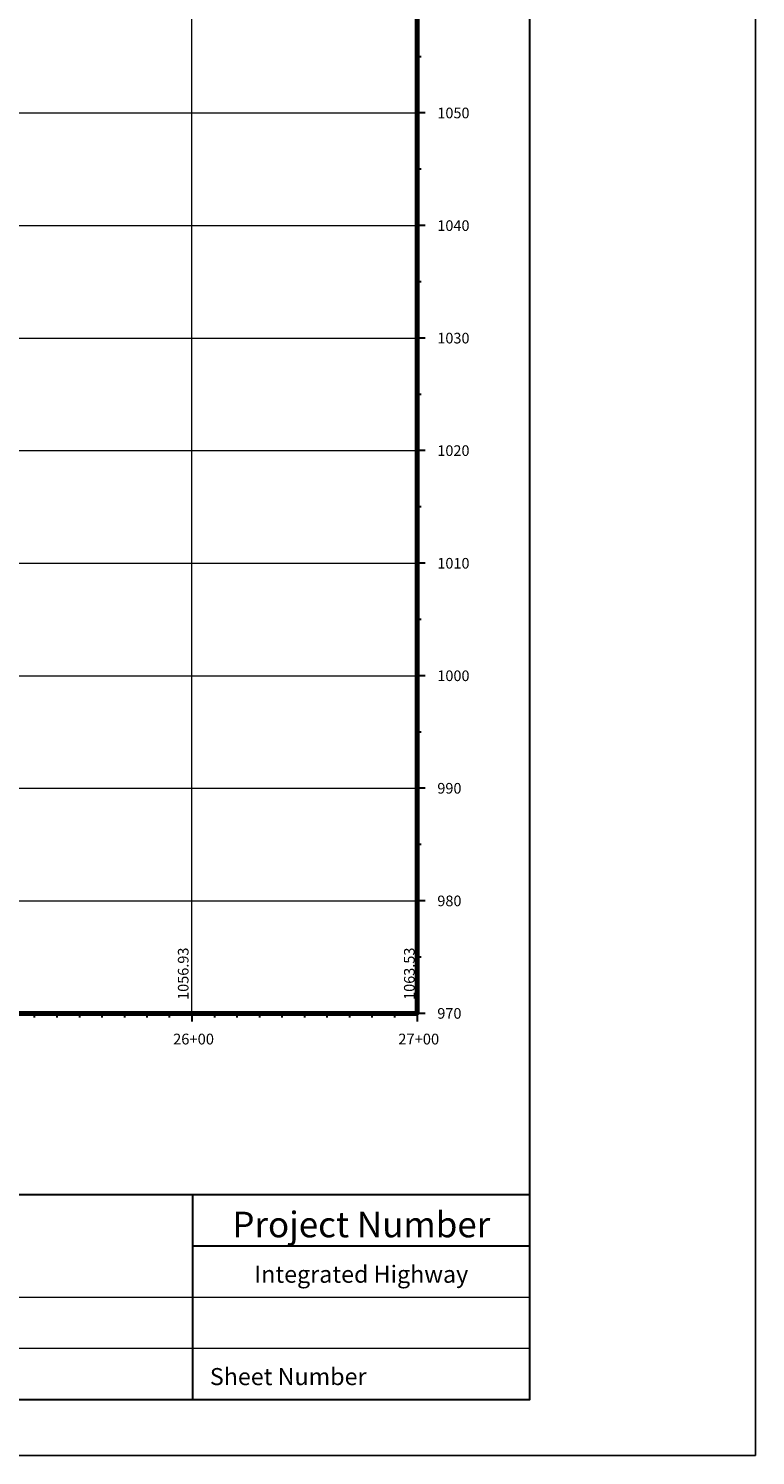
# Paper-space layout 'Layout1' of a CAD drawing. Extents: x -0.26 to 2.83, y 0 to 1.83.
# Drawn here: x 2.29 to 2.83, y 0 to 1.06 of the extents above; entities that cross this region are included whole.
import ezdxf
from ezdxf.enums import TextEntityAlignment as Align

# ---------------------------------------------------------------- set-up
doc = ezdxf.new("R2010")
doc.units = 0
doc.header["$MEASUREMENT"] = 0
doc.linetypes.add('DGN Style 2', pattern=[16.750529, 10.050317, -6.700212])
doc.layers.add('0 (Construction)', color=7, linetype='Continuous')
for name, color, linetype, lineweight in [('Constructions (Construction)', 5, 'Continuous', 70), ('Draft_Named_Boundary (Construction)', 7, 'Continuous', 0), ('Draft_Profile_Grid', 7, 'Continuous', 30), ('Draft_Profile_Text', 7, 'Continuous', 0), ('Draft_Sheet', 12, 'Continuous', 13)]:
    doc.layers.add(name, color=color, linetype=linetype, lineweight=lineweight)
doc.layers.add('Draft_Profile_Sheet_Major_Grid', color=7, linetype='DGN Style 2', lineweight=0, transparency=0.6)
doc.styles.add('0079_Engr Vert Bold_Lt Ctr', font='txt', dxfattribs={"height": 0.007874})
doc.styles.add('Style-Arial', font='arial.ttf')
doc.styles.add('Title-CenterCenter', font='txt', dxfattribs={"height": 0.007})

# ---------------------------------------------------------------- blocks, each defined once
blk = doc.blocks.new('DrawLineAnnotationCenter_13')
at = {"layer": 'Draft_Profile_Grid'}
blk.add_line((0, 0), (-0.006, 0), dxfattribs=at)
blk = doc.blocks.new('DrawLineAnnotationCenter_14')
at = {"layer": 'Draft_Profile_Grid'}
blk.add_line((0, 0), (-0.006, 0), dxfattribs=at)
blk = doc.blocks.new('DrawLineAnnotationCenter_125')
at = {"layer": 'Draft_Profile_Grid'}
blk.add_line((0, 0), (-0.003, 0), dxfattribs=at)
blk = doc.blocks.new('DrawLineAnnotationCenter_126')
at = {"layer": 'Draft_Profile_Grid'}
blk.add_line((0, 0), (-0.003, 0), dxfattribs=at)
blk = doc.blocks.new('DrawLineAnnotationCenter_127')
at = {"layer": 'Draft_Profile_Grid'}
blk.add_line((0, 0), (-0.003, 0), dxfattribs=at)
blk = doc.blocks.new('DrawLineAnnotationCenter_128')
at = {"layer": 'Draft_Profile_Grid'}
blk.add_line((0, 0), (-0.003, 0), dxfattribs=at)
blk = doc.blocks.new('DrawLineAnnotationCenter_129')
at = {"layer": 'Draft_Profile_Grid'}
blk.add_line((0, 0), (-0.003, 0), dxfattribs=at)
blk = doc.blocks.new('DrawLineAnnotationCenter_130')
at = {"layer": 'Draft_Profile_Grid'}
blk.add_line((0, 0), (-0.003, 0), dxfattribs=at)
blk = doc.blocks.new('DrawLineAnnotationCenter_131')
at = {"layer": 'Draft_Profile_Grid'}
blk.add_line((0, 0), (-0.003, 0), dxfattribs=at)
blk = doc.blocks.new('DrawLineAnnotationCenter_132')
at = {"layer": 'Draft_Profile_Grid'}
blk.add_line((0, 0), (-0.003, 0), dxfattribs=at)
blk = doc.blocks.new('DrawLineAnnotationCenter_133')
at = {"layer": 'Draft_Profile_Grid'}
blk.add_line((0, 0), (-0.003, 0), dxfattribs=at)
blk = doc.blocks.new('DrawLineAnnotationCenter_134')
at = {"layer": 'Draft_Profile_Grid'}
blk.add_line((0, 0), (-0.003, 0), dxfattribs=at)
blk = doc.blocks.new('DrawLineAnnotationCenter_135')
at = {"layer": 'Draft_Profile_Grid'}
blk.add_line((0, 0), (-0.003, 0), dxfattribs=at)
blk = doc.blocks.new('DrawLineAnnotationCenter_136')
at = {"layer": 'Draft_Profile_Grid'}
blk.add_line((0, 0), (-0.003, 0), dxfattribs=at)
blk = doc.blocks.new('DrawLineAnnotationCenter_137')
at = {"layer": 'Draft_Profile_Grid'}
blk.add_line((0, 0), (-0.003, 0), dxfattribs=at)
blk = doc.blocks.new('DrawLineAnnotationCenter_138')
at = {"layer": 'Draft_Profile_Grid'}
blk.add_line((0, 0), (-0.003, 0), dxfattribs=at)
blk = doc.blocks.new('DrawLineAnnotationCenter_139')
at = {"layer": 'Draft_Profile_Grid'}
blk.add_line((0, 0), (-0.003, 0), dxfattribs=at)
blk = doc.blocks.new('DrawLineAnnotationCenter_140')
at = {"layer": 'Draft_Profile_Grid'}
blk.add_line((0, 0), (-0.003, 0), dxfattribs=at)
blk = doc.blocks.new('DrawLineAnnotationCenter_142')
at = {"layer": 'Draft_Profile_Grid'}
blk.add_line((0.006, 0), (0, 0), dxfattribs=at)
blk = doc.blocks.new('DrawLineAnnotationCenter_144')
at = {"layer": 'Draft_Profile_Grid'}
blk.add_line((0.006, 0), (0, 0), dxfattribs=at)
blk = doc.blocks.new('DrawLineAnnotationCenter_146')
at = {"layer": 'Draft_Profile_Grid'}
blk.add_line((0.006, 0), (0, 0), dxfattribs=at)
blk = doc.blocks.new('DrawLineAnnotationCenter_148')
at = {"layer": 'Draft_Profile_Grid'}
blk.add_line((0.006, 0), (0, 0), dxfattribs=at)
blk = doc.blocks.new('DrawLineAnnotationCenter_150')
at = {"layer": 'Draft_Profile_Grid'}
blk.add_line((0.006, 0), (0, 0), dxfattribs=at)
blk = doc.blocks.new('DrawLineAnnotationCenter_152')
at = {"layer": 'Draft_Profile_Grid'}
blk.add_line((0.006, 0), (0, 0), dxfattribs=at)
blk = doc.blocks.new('DrawLineAnnotationCenter_154')
at = {"layer": 'Draft_Profile_Grid'}
blk.add_line((0.006, 0), (0, 0), dxfattribs=at)
blk = doc.blocks.new('DrawLineAnnotationCenter_156')
at = {"layer": 'Draft_Profile_Grid'}
blk.add_line((0.006, 0), (0, 0), dxfattribs=at)
blk = doc.blocks.new('DrawLineAnnotationCenter_158')
at = {"layer": 'Draft_Profile_Grid'}
blk.add_line((0.006, 0), (0, 0), dxfattribs=at)
blk = doc.blocks.new('DrawLineAnnotationCenter_176')
at = {"layer": 'Draft_Profile_Grid'}
blk.add_line((0.003, 0), (0, 0), dxfattribs=at)
blk = doc.blocks.new('DrawLineAnnotationCenter_178')
at = {"layer": 'Draft_Profile_Grid'}
blk.add_line((0.003, 0), (0, 0), dxfattribs=at)
blk = doc.blocks.new('DrawLineAnnotationCenter_180')
at = {"layer": 'Draft_Profile_Grid'}
blk.add_line((0.003, 0), (0, 0), dxfattribs=at)
blk = doc.blocks.new('DrawLineAnnotationCenter_182')
at = {"layer": 'Draft_Profile_Grid'}
blk.add_line((0.003, 0), (0, 0), dxfattribs=at)
blk = doc.blocks.new('DrawLineAnnotationCenter_184')
at = {"layer": 'Draft_Profile_Grid'}
blk.add_line((0.003, 0), (0, 0), dxfattribs=at)
blk = doc.blocks.new('DrawLineAnnotationCenter_186')
at = {"layer": 'Draft_Profile_Grid'}
blk.add_line((0.003, 0), (0, 0), dxfattribs=at)
blk = doc.blocks.new('DrawLineAnnotationCenter_188')
at = {"layer": 'Draft_Profile_Grid'}
blk.add_line((0.003, 0), (0, 0), dxfattribs=at)
blk = doc.blocks.new('DrawLineAnnotationCenter_190')
at = {"layer": 'Draft_Profile_Grid'}
blk.add_line((0.003, 0), (0, 0), dxfattribs=at)
blk = doc.blocks.new('DrawLineAnnotationCenter_192')
at = {"layer": 'Draft_Profile_Grid'}
blk.add_line((0.003, 0), (0, 0), dxfattribs=at)
blk = doc.blocks.new('DrawTextAnnotation_13')
at = {"layer": 'Draft_Profile_Text', "insert": (0, -0.023), "char_height": 0.0089, "attachment_point": 8, "line_spacing_factor": 0.647191, "style": 'Style-Arial'}
blk.add_mtext('\\H0.898876x; 26+00', dxfattribs=at)
blk = doc.blocks.new('DrawTextAnnotation_14')
at = {"layer": 'Draft_Profile_Text', "insert": (0, -0.023), "char_height": 0.0089, "attachment_point": 8, "line_spacing_factor": 0.647191, "style": 'Style-Arial'}
blk.add_mtext('\\H0.898876x; 27+00', dxfattribs=at)
blk = doc.blocks.new('DrawTextAnnotation_16')
at = {"layer": 'Draft_Profile_Text', "style": '0079_Engr Vert Bold_Lt Ctr'}
blk.add_text('970', height=0.00787, dxfattribs=at).set_placement((0.015, 0), align=Align.MIDDLE_LEFT)
blk = doc.blocks.new('DrawTextAnnotation_18')
at = {"layer": 'Draft_Profile_Text', "style": '0079_Engr Vert Bold_Lt Ctr'}
blk.add_text('980', height=0.00787, dxfattribs=at).set_placement((0.015, 0), align=Align.MIDDLE_LEFT)
blk = doc.blocks.new('DrawTextAnnotation_20')
at = {"layer": 'Draft_Profile_Text', "style": '0079_Engr Vert Bold_Lt Ctr'}
blk.add_text('990', height=0.00787, dxfattribs=at).set_placement((0.015, 0), align=Align.MIDDLE_LEFT)
blk = doc.blocks.new('DrawTextAnnotation_22')
at = {"layer": 'Draft_Profile_Text', "style": '0079_Engr Vert Bold_Lt Ctr'}
blk.add_text('1000', height=0.00787, dxfattribs=at).set_placement((0.015, 0), align=Align.MIDDLE_LEFT)
blk = doc.blocks.new('DrawTextAnnotation_24')
at = {"layer": 'Draft_Profile_Text', "style": '0079_Engr Vert Bold_Lt Ctr'}
blk.add_text('1010', height=0.00787, dxfattribs=at).set_placement((0.015, 0), align=Align.MIDDLE_LEFT)
blk = doc.blocks.new('DrawTextAnnotation_26')
at = {"layer": 'Draft_Profile_Text', "style": '0079_Engr Vert Bold_Lt Ctr'}
blk.add_text('1020', height=0.00787, dxfattribs=at).set_placement((0.015, 0), align=Align.MIDDLE_LEFT)
blk = doc.blocks.new('DrawTextAnnotation_28')
at = {"layer": 'Draft_Profile_Text', "style": '0079_Engr Vert Bold_Lt Ctr'}
blk.add_text('1030', height=0.00787, dxfattribs=at).set_placement((0.015, 0), align=Align.MIDDLE_LEFT)
blk = doc.blocks.new('DrawTextAnnotation_30')
at = {"layer": 'Draft_Profile_Text', "style": '0079_Engr Vert Bold_Lt Ctr'}
blk.add_text('1040', height=0.00787, dxfattribs=at).set_placement((0.015, 0), align=Align.MIDDLE_LEFT)
blk = doc.blocks.new('DrawTextAnnotation_32')
at = {"layer": 'Draft_Profile_Text', "style": '0079_Engr Vert Bold_Lt Ctr'}
blk.add_text('1050', height=0.00787, dxfattribs=at).set_placement((0.015, 0), align=Align.MIDDLE_LEFT)
blk = doc.blocks.new('DrawTextAnnotation_62')
at = {"layer": 'Draft_Profile_Text', "insert": (0.01, 0.0054), "char_height": 0.00787, "attachment_point": 4, "line_spacing_factor": 1.05, "style": 'Style-Arial'}
blk.add_mtext('1056.93', dxfattribs=at)
blk = doc.blocks.new('DrawTextAnnotation_63')
at = {"layer": 'Draft_Profile_Text', "insert": (0.01, 0.0047), "char_height": 0.00787, "attachment_point": 4, "line_spacing_factor": 1.05, "style": 'Style-Arial'}
blk.add_mtext('1063.53', dxfattribs=at)
blk = doc.blocks.new('B1')
at = {"layer": 'Draft_Named_Boundary (Construction)', "flags": 128}
blk.add_lwpolyline([(0.2492, 0.3273), (0.2492, 1.6606), (2.5826, 1.6606), (2.5826, 0.3273), (0.2492, 0.3273)], dxfattribs=at)
blk = doc.blocks.new('CAD Profile Export_1')
at = {"layer": 'Draft_Profile_Grid'}
for p, q in [((2.5826, 0.3273), (2.5826, 1.6606)), ((0.2492, 0.3273), (2.5826, 0.3273))]:
    blk.add_line(p, q, dxfattribs=at)
at = {"layer": 'Draft_Profile_Sheet_Major_Grid', "transparency": 33554513}
for p, q in [((2.4159, 0.3273), (2.4159, 1.6606)), ((2.5826, 0.3273), (2.5826, 1.6606)), ((0.2492, 0.994), (2.5826, 0.994)), ((0.2492, 0.9106), (2.5826, 0.9106)), ((0.2492, 0.8273), (2.5826, 0.8273)), ((0.2492, 0.744), (2.5826, 0.744)), ((0.2492, 0.6606), (2.5826, 0.6606)), ((0.2492, 0.5773), (2.5826, 0.5773)), ((0.2492, 0.494), (2.5826, 0.494)), ((0.2492, 0.4106), (2.5826, 0.4106))]:
    blk.add_line(p, q, dxfattribs=at)
at = {"color": 7, "linetype": 'Continuous', "lineweight": 0}
blk.add_blockref('B1', (0, 0), dxfattribs=at)
at = {"layer": 'Draft_Profile_Grid'}
for name, p in [('DrawLineAnnotationCenter_192', (2.5826, 1.0356)), ('DrawLineAnnotationCenter_158', (2.5826, 0.994)), ('DrawLineAnnotationCenter_190', (2.5826, 0.9523)), ('DrawLineAnnotationCenter_156', (2.5826, 0.9106)), ('DrawLineAnnotationCenter_188', (2.5826, 0.869)), ('DrawLineAnnotationCenter_154', (2.5826, 0.8273)), ('DrawLineAnnotationCenter_186', (2.5826, 0.7856)), ('DrawLineAnnotationCenter_152', (2.5826, 0.744)), ('DrawLineAnnotationCenter_184', (2.5826, 0.7023)), ('DrawLineAnnotationCenter_150', (2.5826, 0.6606)), ('DrawLineAnnotationCenter_182', (2.5826, 0.619)), ('DrawLineAnnotationCenter_148', (2.5826, 0.5773)), ('DrawLineAnnotationCenter_180', (2.5826, 0.5356)), ('DrawLineAnnotationCenter_146', (2.5826, 0.494)), ('DrawLineAnnotationCenter_178', (2.5826, 0.4523)), ('DrawLineAnnotationCenter_144', (2.5826, 0.4106)), ('DrawLineAnnotationCenter_176', (2.5826, 0.369)), ('DrawLineAnnotationCenter_142', (2.5826, 0.3273))]:
    blk.add_blockref(name, p, dxfattribs=at)
at = {"layer": 'Draft_Profile_Grid', "rotation": 90}
for name, p in [('DrawLineAnnotationCenter_125', (2.2992, 0.3273)), ('DrawLineAnnotationCenter_126', (2.3159, 0.3273)), ('DrawLineAnnotationCenter_127', (2.3326, 0.3273)), ('DrawLineAnnotationCenter_128', (2.3492, 0.3273)), ('DrawLineAnnotationCenter_129', (2.3659, 0.3273)), ('DrawLineAnnotationCenter_130', (2.3826, 0.3273)), ('DrawLineAnnotationCenter_131', (2.3992, 0.3273)), ('DrawLineAnnotationCenter_13', (2.4159, 0.3273)), ('DrawLineAnnotationCenter_132', (2.4326, 0.3273)), ('DrawLineAnnotationCenter_133', (2.4492, 0.3273)), ('DrawLineAnnotationCenter_134', (2.4659, 0.3273)), ('DrawLineAnnotationCenter_135', (2.4826, 0.3273)), ('DrawLineAnnotationCenter_136', (2.4992, 0.3273)), ('DrawLineAnnotationCenter_137', (2.5159, 0.3273)), ('DrawLineAnnotationCenter_138', (2.5326, 0.3273)), ('DrawLineAnnotationCenter_139', (2.5492, 0.3273)), ('DrawLineAnnotationCenter_140', (2.5659, 0.3273)), ('DrawLineAnnotationCenter_14', (2.5826, 0.3273))]:
    blk.add_blockref(name, p, dxfattribs=at)
at = {"layer": 'Draft_Profile_Text'}
for name, p in [('DrawTextAnnotation_32', (2.5826, 0.994)), ('DrawTextAnnotation_30', (2.5826, 0.9106)), ('DrawTextAnnotation_28', (2.5826, 0.8273)), ('DrawTextAnnotation_26', (2.5826, 0.744)), ('DrawTextAnnotation_24', (2.5826, 0.6606)), ('DrawTextAnnotation_22', (2.5826, 0.5773)), ('DrawTextAnnotation_20', (2.5826, 0.494)), ('DrawTextAnnotation_18', (2.5826, 0.4106)), ('DrawTextAnnotation_16', (2.5826, 0.3273)), ('DrawTextAnnotation_13', (2.4159, 0.3273)), ('DrawTextAnnotation_14', (2.5826, 0.3273))]:
    blk.add_blockref(name, p, dxfattribs=at)
at = {"layer": 'Draft_Profile_Text', "rotation": 90}
for name, p in [('DrawTextAnnotation_62', (2.4159, 0.3273)), ('DrawTextAnnotation_63', (2.5826, 0.3273))]:
    blk.add_blockref(name, p, dxfattribs=at)
blk = doc.blocks.new('ANSI D - Profile')
at = {"layer": '0 (Construction)'}
for p, q in [((2.8331, 1.8333), (2.8331, 0)), ((2.8331, 0), (0, 0))]:
    blk.add_line(p, q, dxfattribs=at)
at = {"layer": 'Constructions (Construction)', "flags": 128}
blk.add_lwpolyline([(0.2492, 1.6603), (2.5826, 1.6603), (2.5826, 0.3273), (0.2492, 0.3273)], close=True, dxfattribs=at)
at = {"layer": 'Draft_Sheet', "color": 7, "lineweight": 30}
for p, q in [((0.167, 0.1932), (2.6661, 0.1932)), ((2.4165, 0.0415), (2.4165, 0.1932)), ((2.4165, 0.1552), (2.6661, 0.1552))]:
    blk.add_line(p, q, dxfattribs=at)
at = {"layer": 'Draft_Sheet', "color": 7, "lineweight": 0}
for p, q in [((1.6646, 0.1173), (2.6661, 0.1173)), ((1.6646, 0.0794), (2.6661, 0.0794))]:
    blk.add_line(p, q, dxfattribs=at)
at = {"layer": 'Draft_Sheet', "color": 7, "lineweight": 30, "flags": 128}
blk.add_lwpolyline([(0.167, 0.0415), (2.6661, 0.0415), (2.6661, 1.7918), (0.167, 1.7918)], close=True, dxfattribs=at)
at = {"layer": 'Draft_Sheet', "color": 7, "linetype": 'Continuous', "lineweight": 0, "style": 'Title-CenterCenter', "bg_fill": 3, "bg_fill_color": 7, "bg_fill_transparency": 0}
for s, insert, char_height, attachment_point, line_spacing_factor, box_fill_scale in [('\\C7;Project Number', (2.5413, 0.171), 0.018957, 5, 0.710779, 1.25), ('\\C7;Integrated Highway', (2.5413, 0.1342), 0.012638, 5, 0.766168, 1.25), ('\\C7;Sheet Number', (2.4292, 0.0584), 0.012638, 4, 0.766168, 1.3125)]:
    blk.add_mtext(s, dxfattribs=dict(at, insert=insert, char_height=char_height, attachment_point=attachment_point, line_spacing_factor=line_spacing_factor, box_fill_scale=box_fill_scale))

psp = doc.layouts.get("Layout1")

# ---------------------------------------------------------------- block references
at = {"color": 7, "linetype": 'Continuous', "lineweight": 0}
psp.add_blockref('CAD Profile Export_1', (0, 0), dxfattribs=at)

# ---------------------------------------------------------------- next in the draw order: block references
at = {"layer": 'Draft_Sheet', "color": 7, "lineweight": 30}
psp.add_blockref('ANSI D - Profile', (0, 0), dxfattribs=at)

doc.saveas('drawing.dxf')
